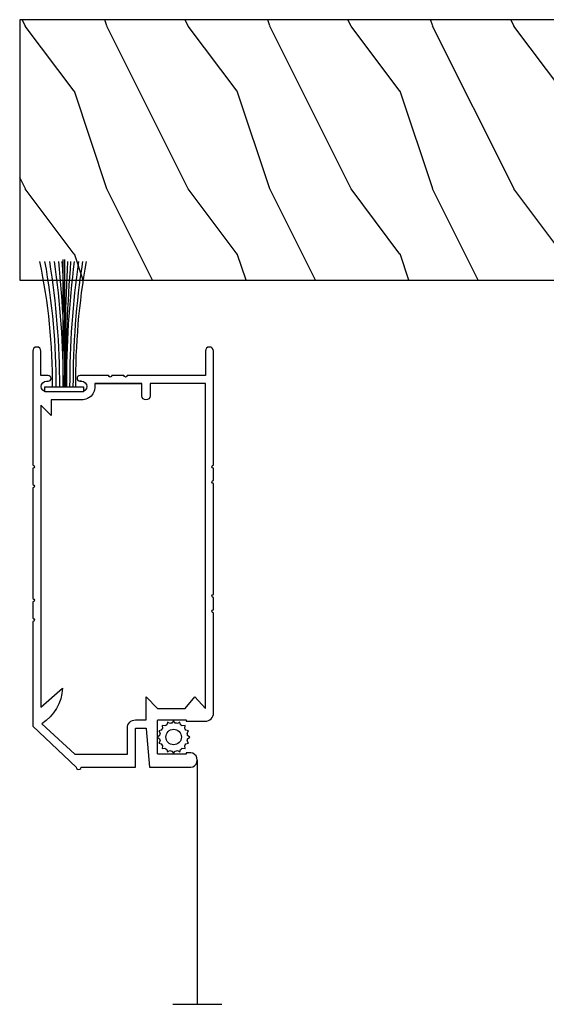
# Model space of a CAD drawing. Units: millimetres. Extents: x 14037 to 30017, y -2000 to 1288.
# Drawn here: x 26580 to 26644, y 1015 to 1136 of the extents above; entities that cross this region are included whole.
import ezdxf

# ---------------------------------------------------------------- set-up
doc = ezdxf.new("R2010")
doc.units = ezdxf.units.MM
doc.header["$MEASUREMENT"] = 0
doc.linetypes.add('ZIGZAG', pattern='A,0.0001,-0.2,[131,ltypeshp.shx,S=0.2,R=0,X=-0.2,Y=0],-0.4,[131,ltypeshp.shx,S=0.2,R=180,X=0.2,Y=0],-0.2', length=0.8001)

# ---------------------------------------------------------------- blocks, each defined once
blk = doc.blocks.new('PB-048-C')
at = {"color": 1, "linetype": 'Continuous'}
for p, q in [((7.790287722371431, 32.00000000000003), (6.709830214917019, 28.75861827081101)), ((16.30831250875053, 32.00000000000367), (10.69648505069563, 20.77636899362554)), ((27.79029683996487, 32.00000000000003), (26.70983236422762, 28.75859736590067)), ((36.30833911977243, 32.00000000000367), (30.69650314047612, 20.77635195117912)), ((47.7903059575583, 31.99999999999638), (46.70983451353641, 28.75857646098667)), ((56.30836573078705, 32.00000000000365), (50.69652123026026, 20.77633490875452)), ((67.79031507515356, 32.00000000000001), (66.70983666283973, 28.7585555560545)), ((76.3083923418053, 32.00000000000001), (75.74485766581711, 30.87293304901688)), ((96.30841895282356, 32.00000000000365), (90.69655740983762, 20.77630082390898)), ((107.7903333103404, 32.00000000000001), (106.7098409614591, 28.75851374623382)), ((116.3084455638382, 32.00000000000365), (110.6965754996108, 20.77628378146257)), ((127.7903424279357, 32), (126.7098431107715, 28.75849284132346)), ((136.3084721748583, 32.00000000000364), (130.6965935894004, 20.77626673903796)), ((147.7903515455291, 31.99999999999636), (146.6900887585834, 28.78891976182422)), ((156.3084987858783, 32), (150.6966116791991, 20.77624969662793)), ((167.0000000000018, 29.62891127578405), (166.7098474093873, 28.75845103148094)), ((6.690088758603451, 28.78892551413085), (0.6900884299011523, 20.78892576065849)), ((26.69008875860163, 28.7889246923842), (20.69649409558951, 20.77636047241324)), ((46.69008875860891, 28.78892387063026), (40.69008842990661, 20.7889241171579)), ((66.69008875861073, 28.78892304887997), (60.69008842990843, 20.7889232954076)), ((106.6900887586144, 28.78892140537575), (100.6900884299121, 20.78892165190338)), ((126.6900887586162, 28.7889205836218), (120.6900884299139, 20.78892083014945)), ((146.6900887585834, 28.78891976182422), (146.2503350250772, 28.20258150067296)), ((166.6900887585907, 28.78891894007756), (160.6900884298884, 20.7889191866052)), ((85.24485766581711, 26.86194760168293), (80.69008842988296, 20.78892247362093)), ((72.80838488574591, 25.00000000000365), (70.69653932005167, 20.77631786633721)), ((143.2503350250772, 24.20258184307162), (140.6900884298811, 20.78892000835185)), ((0.6964760058108368, 20.77637751484875), (-5.456968210637569e-12, 19.38342847061725)), ((10.70983999156124, 20.75861575992897), (6.709847257339788, 8.758603472411806)), ((20.69649409558951, 20.77636047241324), (10.6964769525548, 0.7763687923798273)), ((30.70984214086275, 20.75859485499316), (26.7098494066413, 8.758582567475997)), ((40.69651218537183, 20.7763434299741), (30.69649504233712, 0.7763517499406873)), ((50.70984429018426, 20.75857395011191), (46.70985155596281, 8.758561662594744)), ((60.69653027515596, 20.77632638754223), (50.69651313212125, 0.7763347075088092)), ((70.70984643949669, 20.75855304520157), (66.70985370527524, 8.7585407576844)), ((80.6965483649401, 20.77630934511036), (70.69653122190539, 0.7763176650769452)), ((90.70984858879456, 20.75853214026576), (86.7098558545731, 8.758519852748591)), ((100.6965664547297, 20.77629230269305), (90.69654931169498, 0.7763006226596332)), ((110.709850738107, 20.75851123535541), (106.7098580038855, 8.758498947838248)), ((120.6965845445138, 20.77627526026119), (110.6965674014791, 0.7762835802277692)), ((130.7098528874085, 20.75849033041595), (126.709860153187, 8.758478042898787)), ((140.6966026342998, 20.77625821783658), (130.6965854912651, 0.776266537803167)), ((150.70985503673, 20.75846942553108), (146.7098623025086, 8.75845713801391)), ((160.6966207240839, 20.77624117540108), (150.6966035810492, 0.7762494953676651)), ((6.690087936854979, 8.788925514149042), (0.6900876081526803, 0.7889257606766762)), ((26.69008793685862, 8.788924692398751), (20.69008760815632, 0.7889249389263853)), ((46.69008793682951, 8.788923870597515), (40.69008760812721, 0.7889241171251626)), ((66.6900879368277, 8.788923048850862), (60.6900876081254, 0.7889232953784955)), ((86.69008793685134, 8.78892222711876), (80.69008760814904, 0.7889224736463945)), ((106.690087936835, 8.788921405343004), (100.6900876081327, 0.7889216518706377)), ((126.6900879368332, 8.78892058358906), (120.6900876081309, 0.7889208301167088)), ((146.6900879368404, 8.788919761835132), (140.6900876081381, 0.7889200083627657)), ((166.6900879368532, 8.788918940099393), (160.6900876081509, 0.7889191866270266)), ((167, 9.628845349969197), (166.7098644518101, 8.758436233085376)), ((0.6964679076609173, 0.7763773135921213), (0.3082784239031753, -3.609557097661309e-12)), ((10.70985703399128, 0.7586009615515934), (10.4569907650548, 1.094235813070554e-11)), ((20.69648599744141, 0.7763602711457054), (20.30830503492689, 2.842170943040401e-14)), ((30.70985918329461, 0.7585800566121463), (30.45699988264096, -1.816147232602816e-11)), ((40.69650408722555, 0.7763432287211174), (40.30833164593423, -1.452349351893645e-11)), ((50.70986133260158, 0.7585591517054269), (50.45700900024167, 1.092814727599034e-11)), ((60.69652217701696, 0.7763261863037911), (60.30835825695431, -1.089972556655994e-11)), ((70.7098634819231, 0.7585382468169115), (70.45701811783692, 3.652189661806915e-12)), ((80.69654026680291, 0.7763091438755652), (80.3083848679762, -3.623767952376511e-12)), ((90.70986563122824, 0.7585173418920164), (90.457027235434, 1.820410489017377e-11)), ((100.6965583565761, 0.7762921014291493), (100.3084114789926, 1.4210854715202e-14)), ((110.709867780537, 0.7584964369743972), (110.4570363530274, 7.290168468898628e-12)), ((120.6965764463657, 0.7762750590045613), (120.3084380900109, -3.623767952376511e-12)), ((130.7098699298367, 0.7584755320385739), (130.45704547061, -1.818989403545856e-11)), ((140.6965945361644, 0.776258016594511), (140.3084647010401, 1.091393642127514e-11)), ((150.7098720791473, 0.7584546271245927), (150.4570545882125, 7.275957614183426e-12)), ((160.6966126259304, 0.7762409741335432), (160.308491312042, -1.455191522836685e-11))]:
    blk.add_line(p, q, dxfattribs=at)
at = {"color": 4}
blk.add_lwpolyline([(88.24485766581711, 23.00000000000001), (88.24485766581711, 32.00000000000001), (97.74485766581711, 32.00000000000001), (97.74485766581711, 23.00000000000001), (100.7448576658171, 23.00000000000001), (100.7448576658171, 32.00000000000001), (143.2503350250772, 32.00000000000001), (143.2503350250772, 23.00000000000001), (146.2503350250772, 23.00000000000001), (146.2503350250772, 32), (167, 32), (167, 0), (0, 2.842170943040401e-14), (-7.275957614183426e-12, 32.00000000000003), (72.74485766581711, 32.00000000000001), (72.74485766581711, 23.00000000000001), (75.74485766581711, 23.00000000000001), (75.74485766581711, 32.00000000000001), (85.24485766581711, 32.00000000000001), (85.24485766581711, 23.00000000000001)], close=True, dxfattribs=at)
blk = doc.blocks.new('CM-024')
at = {"color": 51}
for p, q in [((3.834290653514472, 43.20000000000073), (4.834290653510834, 43.19999999999891)), ((-0.5499999999992724, -4.200000000000728), (-0.3499999999985448, -4.200000000001637)), ((5.362451549655816, -3.899999999999636), (11.16245154965509, -3.899999999999636))]:
    blk.add_line(p, q, dxfattribs=at)
for points in [[(3.749999999996362, -4.199999999999818), (3.549999999995634, -4.200000000000728), (3.749999999996362, -4.200000000000728, 0.9999999999999999), (3.749999999996362, -2.899999999998727), (-0.5499999999992724, -2.899999999999636, 0.9999999999999999), (-0.5499999999992724, -4.199999999999818), (-0.3499999999985448, -4.200000000001637, -0.9999999999999999), (-0.3499999999985448, -4.899999999998727), (-1.245709346483636, -4.899999999999636), (-1.245709346483636, -7.899999999999636, -0.9999999999999999), (-2.245709346483636, -7.899999999999636), (-2.245709346483636, 6.099519143480393, 0.9999999999999999), (-2.245709346483636, 6.500480856518152), (-2.245709346483636, 8.504519143481048, 0.9999999999999999), (-2.245709346483636, 8.905480856518807), (-2.245709346483636, 22.50451914348105, 0.9999999999999999), (-2.245709346483636, 22.90548085651881), (-2.245709346483636, 24.9095191434817, 0.9999999999999999), (-2.245709346483636, 25.31048085651946), (-2.245709346483636, 38.17000000000098), (3.084290653514472, 43.19999999999982, -1.000000000006395), (3.684290653513742, 43.19999999999882), (10.37429065350807, 43.19999999999709), (10.37429065351171, 38.50025447253704, 0.414213562373095), (10.47429065351025, 38.40025447253704), (11.60025065632362, 38.40025447253667, 0.3963388600115532), (11.70006214785199, 38.49411719635894), (12.0742906535088, 43.199999999998), (16.88429065351011, 43.19999999999709, -1.226450457868937), (16.88429065351084, 41.45512723626946), (16.5849070462391, 41.45512723627053), (16.5849070462391, 41.60999999999785), (13.1742906535037, 41.60999999999785, 0.414213562373095), (13.07429065350516, 41.50999999999749), (13.0742906535088, 37.50025447253613, 0.414213562373095), (13.17429065350734, 37.40025447253576), (16.5849070462391, 37.40025447253667), (16.5849070462391, 37.55512723626582), (18.95429065350982, 37.55512723627309, -0.4142135623741605), (19.95429065351345, 36.55512723627309), (19.95429065351345, 36.40025447253667), (19.95429065351345, 24.26048085652019, 0.9999999999999999), (19.95429065351345, 23.85951914348243), (19.95429065351345, 22.38048085651917, 0.9999999999999999), (19.95429065351345, 21.97951914348141), (19.95429065351345, 8.38048085651917, 0.9999999999999999), (19.95429065351345, 7.979519143481411), (19.95429065351345, 6.500480856518152, 0.9999999999999999), (19.95429065351345, 6.099519143480393), (19.95429065351345, -7.899999999999636, -0.9999999999999999), (18.95429065351345, -7.899999999999636), (18.95429065351345, -4.899999999999636), (9.354771510032151, -4.899999999998727, 0.9999999999999999), (8.953809796995301, -4.899999999998727), (7.474771510031132, -4.899999999998727, 0.9999999999999999), (7.073809796994283, -4.899999999998727), (3.549999999995634, -4.899999999998727, -0.9999999999999999), (3.549999999995634, -4.200000000001637)], [(5.362451549191494, -3.900000002143074, 0.4782974834448832), (3.749999999996362, -1.899999999998727), (0, -1.899999999998727), (0, 0), (-1.245709346483636, -1.245709346484546), (-1.245709346483636, 35.82443871419946), (1.428082904993062, 33.50014657031898, 0.231919062279996), (-1.113189758735118, 37.88830602538901), (2.908504215884022, 41.60999999999876), (9.374290653504431, 41.60999999999785), (9.374290653511707, 38.40025447253576, 0.4142135623728286), (10.37429065351171, 37.40025447253667), (11.69429065350778, 37.40025447253758), (11.69429065350778, 34.56025447253653), (13.0742906535088, 35.9802544725366), (16.48329251261384, 35.9802544725366), (17.6679843162492, 34.56025447253653), (18.95429065351345, 35.9802544725366), (18.95429065351345, -3.899999999999636), (12.16245154965145, -3.900000000000546), (12.16245154965145, -2.400000000000546, 0.9999999999999999), (11.16245154964781, -2.400000000000546), (11.16245154965145, -3.900000000000546), (5.362451539302128, -3.899999999999636)]]:
    blk.add_lwpolyline(points, format="xyb", dxfattribs=at)
blk = doc.blocks.new('CM-006')
at = {"color": 51}
blk.add_lwpolyline([(1.399663181513347, -0.4466078295636606), (1.359918430071161, -0.1165625663983008, 0.03873202468494066), (1.508616354926914, 0.1059796048365769), (1.828748076265924, 0.1955630965971835), (1.665725859740007, 0.4852755021365596, 0.03873202468492509), (1.717941627107052, 0.7477818915299821), (1.979422654049813, 0.9530553519499136), (1.717941627107052, 1.158328812369305, 0.03873202468536949), (1.665725859739496, 1.420835201765357), (1.828748076265413, 1.71054760730317), (1.508616354925834, 1.800131099064814, 0.03873202468518958), (1.359918430070138, 2.022673270300217), (1.399663181512267, 2.352718533462948), (1.069617918350048, 2.312973782020265, 0.03873202468545896), (0.8470757471135926, 2.461671706876544), (0.7574922553529859, 2.781803428215582), (0.4677798498152015, 2.618781211690688, 0.03873202468519166), (0.2052734604201873, 2.670996979057207), (-2.273736754432321e-13, 2.932478005999954), (-0.2052734604196758, 2.670996979057207, 0.0387320246853078), (-0.4677798498162247, 2.618781211690177), (-0.7574922553529859, 2.781803428215582), (-0.8470757471135926, 2.461671706876018, 0.03873202468510488), (-1.069617918348968, 2.312973782021317), (-1.39966318151329, 2.352718533463474), (-1.359918430071161, 2.022673270300217, 0.03873202468524476), (-1.508616354926858, 1.800131099063236), (-1.828748076265924, 1.71054760730317), (-1.66572585973995, 1.420835201764831, 0.03873202468511912), (-1.717941627107052, 1.158328812369831), (-1.979422654049756, 0.9530553519504252), (-1.717941627107052, 0.7477818915305221, 0.03873202468523698), (-1.665725859740519, 0.485275502135508), (-1.828748076265924, 0.1955630965971835), (-1.508616354925834, 0.1059796048365769, 0.03873202468527422), (-1.359918430070593, -0.1165625663993524), (-1.39966318151329, -0.4466078295631206), (-1.069617918350048, -0.4068630781204519, 0.03873202468502272), (-0.8470757471135926, -0.5555610029767166), (-0.7574922553529859, -0.8756927243152433), (-0.4677798498146331, -0.7126705077898237, 0.0387320246851915), (-0.2052734604201873, -0.7648862751568544), (-7.958078640513122e-13, -1.026367302099089), (0.2052734604191642, -0.7648862751563428, 0.03873202468523886), (0.4677798498141783, -0.7126705077903495), (0.7574922553529859, -0.8756927243152433), (0.8470757471135926, -0.555561002975665, 0.03873202468510744), (1.069617918349024, -0.4068630781204519)], format="xyb", close=True, dxfattribs=at)
blk.add_circle((0, 0.9530553519499989), 0.9530553519499998, dxfattribs=at)
blk = doc.blocks.new('balai msa 2')
at = {"color": 30}
for p, q in [((-0.5999999999999943, 0.0999999999999659), (-16.24683705678762, 0.0999999999999659)), ((-0.5999999999999943, -0.0999999999999659), (-16.24683705678762, -0.0999999999999659))]:
    blk.add_line(p, q, dxfattribs=at)
blk.add_lwpolyline([(-0.5999999999999943, -2.375), (0, -2.375), (0, 2.375), (-0.5999999999999943, 2.375)], close=True, dxfattribs=at)
for centre, radius, start, end in [((-0.9785989178941978, 74.41150378929325), 72.96130115305874, 258.1188787047285, 270.2973112750092), ((-0.6844865202847288, 86.80748335065744), 85.80565893067889, 259.7181394004622, 270.056414948391), ((-0.6166836631666861, 97.52273257553668), 96.95637509638719, 260.8707432124303, 270.0098591092133), ((-0.4160753404829638, 110.8898039203227), 110.7760876905869, 261.9128321031344, 269.9048701592546), ((-0.4243316832448443, 158.1891260270609), 158.2768074528243, 264.3525096016436, 269.9364085277393), ((-0.6251654305873586, 249.3829253183941), 249.5918344797038, 266.4683492224245, 270.0057769236231), ((-0.547237223856607, -291.0251260631084), 290.9520502858971, 90.01039031827405, 93.04447024956366), ((-0.6524586928334593, -194.9108729739715), 194.6686617285624, 89.98456011508051, 94.5218518733985), ((-0.7351979410565619, -121.3201335977538), 120.9968581891717, 89.93597955228577, 97.24767211890524), ((-0.7750150295239973, -108.721016941047), 107.992827536043, 89.90714543584696, 98.10464225951299), ((-0.8836400520135168, -99.10099501829524), 97.96289811773723, 89.8341065760596, 98.87660617251618), ((-0.864432625066085, -89.86854772671308), 88.43533671828031, 89.82867825779715, 99.85459681595364)]:
    blk.add_arc(centre, radius, start, end, dxfattribs=at)

msp = doc.modelspace()

# ---------------------------------------------------------------- linework, layer by layer
at = {"color": 51, "linetype": 'ZIGZAG', "ltscale": 5}
msp.add_line((26601.54652228346, 1045.430068771325), (26601.54652228346, 1015.430068771325), dxfattribs=at)
at = {"color": 51}
msp.add_line((26598.54652228346, 1015.430068771325), (26604.54652228346, 1015.430068771325), dxfattribs=at)

# ---------------------------------------------------------------- block references
at = {"xscale": -1}
for name, p, rotation in [('PB-048-C', (26579.7464281284, 1136.35706227432), 180), ('balai msa 2', (26585.19223162995, 1090.657632389462), 90), ('CM-024', (26583.59223162995, 1087.75763238946), 180)]:
    msp.add_blockref(name, p, dxfattribs=dict(at, rotation=rotation))
at = {"rotation": 270}
msp.add_blockref('CM-006', (26597.69288958556, 1048.252505153184), dxfattribs=at)

doc.saveas('drawing.dxf')
